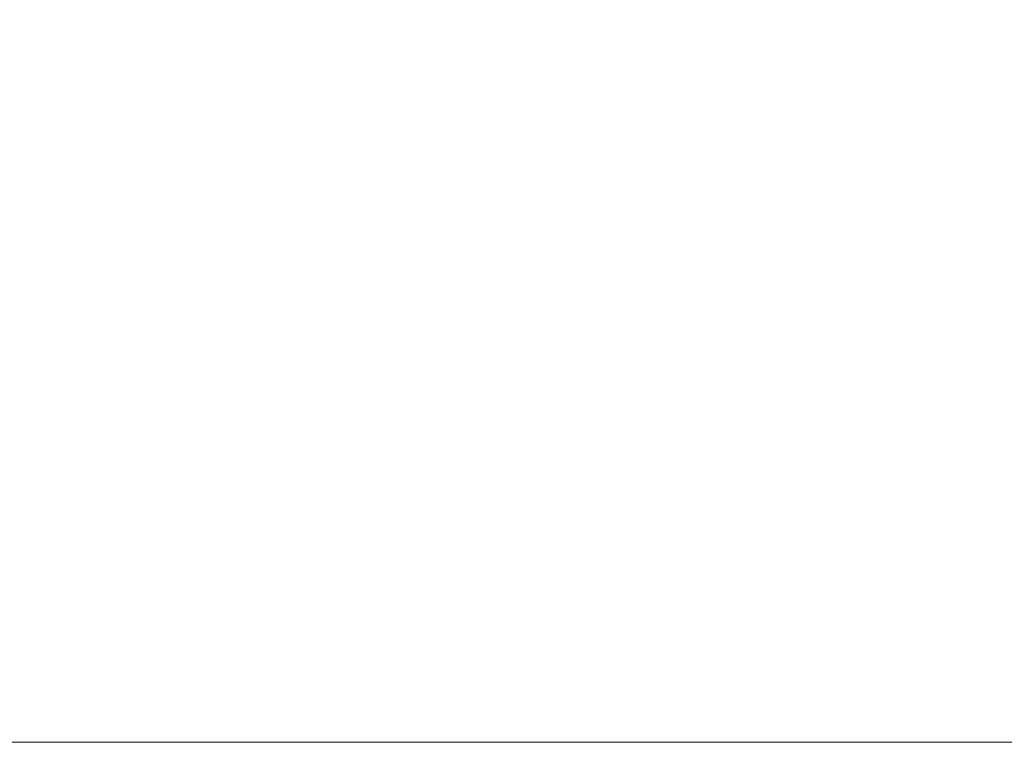
# Model space of a CAD drawing. Units: inches. Extents: x 0 to 8.5, y 0 to 11.
# Drawn here: x 2.1 to 2.6, y 0 to 0.4 of the extents above; entities that cross this region are included whole.
import ezdxf

# ---------------------------------------------------------------- set-up
doc = ezdxf.new("R2010")
doc.units = ezdxf.units.IN
doc.header["$MEASUREMENT"] = 0
doc.layers.add('Layer 1', color=7, linetype='Continuous', lineweight=0)

# ---------------------------------------------------------------- blocks, each defined once
blk = doc.blocks.new('Block_152')
at = {"layer": 'Layer 1'}
blk.add_lwpolyline([(0, 0), (8.5, 0), (8.5, 11), (0, 11)], close=True, dxfattribs=at)
blk = doc.blocks.new('Block_155')
at = {"layer": 'Layer 1'}
blk.add_lwpolyline([(0, 0), (8.5, 0), (8.5, 11), (0, 11)], close=True, dxfattribs=at)

msp = doc.modelspace()

# ---------------------------------------------------------------- linework, layer by layer
at = {"layer": 'Layer 1'}
msp.add_lwpolyline([(0, 11), (8.5, 11), (8.5, 0), (0, 0)], close=True, dxfattribs=at)
msp.add_lwpolyline([(0, 11), (8.5, 11), (8.5, 0), (0, 0)], close=True, dxfattribs=at)
msp.add_lwpolyline([(0, 11), (8.5, 11), (8.5, 0), (0, 0)], close=True, dxfattribs=at)
msp.add_lwpolyline([(0, 11), (8.5, 11), (8.5, 0), (0, 0)], close=True, dxfattribs=at)
msp.add_lwpolyline([(0, 11), (8.5, 11), (8.5, 0), (0, 0)], close=True, dxfattribs=at)
msp.add_lwpolyline([(0, 11), (8.5, 11), (8.5, 0), (0, 0)], close=True, dxfattribs=at)
msp.add_lwpolyline([(0, 11), (8.5, 11), (8.5, 0), (0, 0)], close=True, dxfattribs=at)
msp.add_lwpolyline([(0, 11), (8.5, 11), (8.5, 0), (0, 0)], close=True, dxfattribs=at)
msp.add_lwpolyline([(0, 11), (8.5, 11), (8.5, 0), (0, 0)], close=True, dxfattribs=at)

# ---------------------------------------------------------------- block references
for name in ['Block_152', 'Block_155']:
    msp.add_blockref(name, (0, 0), dxfattribs=at)

doc.saveas('drawing.dxf')
